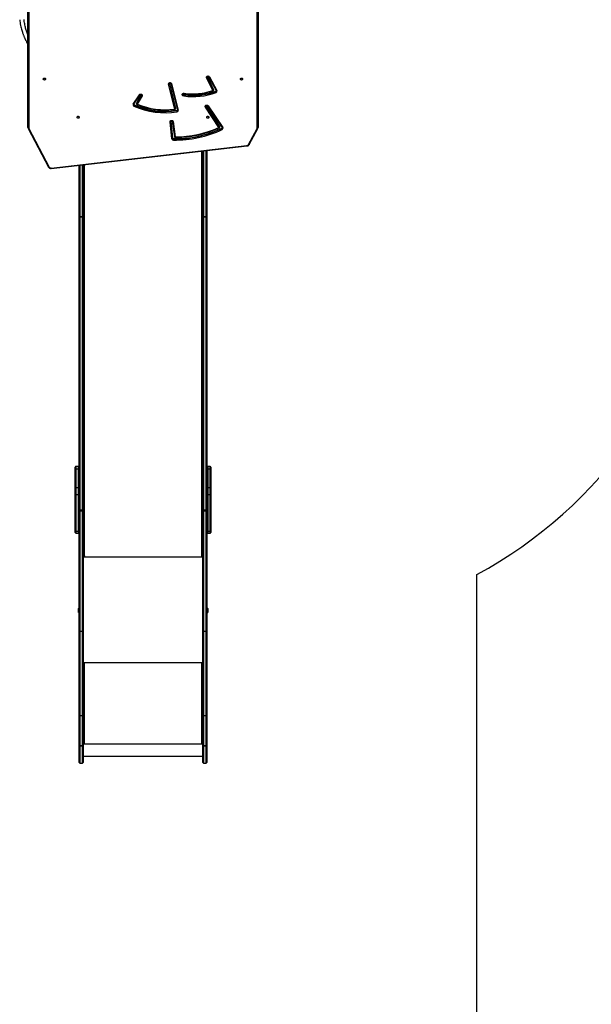
# Model space of a CAD drawing. Units: millimetres. Extents: x -5242 to 357872, y -3372 to 11651.
# Drawn here: x 1238 to 3355, y 2079 to 5721 of the extents above; entities that cross this region are included whole.
import ezdxf

# ---------------------------------------------------------------- set-up
doc = ezdxf.new("R2010")
doc.units = ezdxf.units.MM
doc.layers.add('Opvangzone', color=7, linetype='Continuous', true_color=0x00a19a)
doc.layers.add('Toestel 2D', color=7, linetype='Continuous', lineweight=20)

# ---------------------------------------------------------------- blocks, each defined once
blk = doc.blocks.new('3040-1')
at = {"color": 7, "linetype": 'Continuous', "lineweight": 25}
for p, q in [((598.46, 1852.87), (598.46, 1858.97)), ((599.66, 1859.27), (598.76, 1859.27)), ((599.96, 1858.97), (599.96, 1852.87)), ((644.26, 1852.87), (644.26, 1858.97)), ((645.46, 1859.27), (644.56, 1859.27)), ((645.76, 1858.97), (645.76, 1852.87)), ((644.26, 1856.7), (599.96, 1856.7)), ((598.46, 1852.87), (598.46, 1852.86)), ((598.46, 1841.64), (598.46, 1852.86)), ((598.76, 1852.9), (598.76, 1841.68)), ((599.66, 1852.9), (598.76, 1852.9)), ((598.76, 1852.9), (599.66, 1852.9)), ((598.76, 1852.9), (598.76, 1852.9)), ((599.66, 1841.68), (599.66, 1852.9)), ((599.66, 1852.9), (599.66, 1852.9)), ((599.96, 1852.86), (599.96, 1852.87)), ((599.96, 1852.86), (599.96, 1841.64)), ((644.26, 1852.13), (599.96, 1852.13)), ((600.46, 1852.03), (599.96, 1852.03)), ((599.96, 1852.01), (600.46, 1852.01)), ((600.36, 1851.93), (600.36, 1822.23)), ((600.36, 1851.93), (600.46, 1851.93)), ((600.46, 1852.01), (600.46, 1852.03)), ((644.26, 1852.03), (643.76, 1852.03)), ((643.76, 1852.01), (643.76, 1852.03)), ((643.76, 1852.01), (644.26, 1852.01)), ((643.76, 1851.93), (643.86, 1851.93)), ((643.86, 1822.23), (643.86, 1851.93)), ((644.26, 1852.87), (644.26, 1852.86)), ((644.26, 1841.64), (644.26, 1852.86)), ((644.56, 1852.9), (644.56, 1841.68)), ((645.46, 1852.9), (644.56, 1852.9)), ((644.56, 1852.9), (645.46, 1852.9)), ((644.56, 1852.9), (644.56, 1852.9)), ((645.46, 1841.68), (645.46, 1852.9)), ((645.46, 1852.9), (645.46, 1852.9)), ((645.76, 1852.86), (645.76, 1852.87)), ((645.76, 1852.86), (645.76, 1841.64)), ((598.46, 1810.23), (598.46, 1841.64)), ((598.76, 1841.68), (598.76, 1810.42)), ((599.66, 1841.68), (598.76, 1841.68)), ((599.66, 1810.42), (599.66, 1841.68)), ((599.96, 1841.64), (599.96, 1810.23)), ((644.26, 1810.23), (644.26, 1841.64)), ((644.56, 1841.68), (644.56, 1810.42)), ((645.46, 1841.68), (644.56, 1841.68)), ((645.46, 1810.42), (645.46, 1841.68)), ((645.76, 1841.64), (645.76, 1810.23)), ((600.16, 1822.18), (599.96, 1822.18)), ((599.96, 1822.13), (600.46, 1822.13)), ((600.16, 1822.18), (600.16, 1822.13)), ((600.46, 1822.23), (600.36, 1822.23)), ((600.36, 1822.21), (600.36, 1822.23)), ((600.36, 1822.21), (600.46, 1822.21)), ((600.46, 1822.21), (600.46, 1822.23)), ((643.86, 1822.23), (643.76, 1822.23)), ((643.76, 1822.21), (643.76, 1822.23)), ((643.76, 1822.21), (643.86, 1822.21)), ((643.76, 1822.13), (644.26, 1822.13)), ((643.86, 1822.21), (643.86, 1822.23)), ((644.06, 1822.18), (644.26, 1822.18)), ((644.06, 1822.18), (644.06, 1822.13)), ((598.46, 1765.78), (598.46, 1810.23)), ((598.76, 1810.42), (598.76, 1765.98)), ((599.66, 1810.42), (598.76, 1810.42)), ((599.66, 1765.98), (599.66, 1810.42)), ((599.96, 1810.23), (599.96, 1765.78)), ((644.26, 1765.78), (644.26, 1810.23)), ((644.56, 1810.42), (644.56, 1765.98)), ((645.46, 1810.42), (644.56, 1810.42)), ((645.46, 1765.98), (645.46, 1810.42)), ((645.76, 1810.23), (645.76, 1765.78)), ((598.24, 1803.56), (598.16, 1803.48)), ((598.16, 1803.46), (598.16, 1803.48)), ((598.16, 1802.03), (598.16, 1803.46)), ((598.46, 1803.56), (598.24, 1803.56)), ((598.24, 1803.56), (598.24, 1803.53)), ((598.24, 1803.53), (598.24, 1801.96)), ((645.99, 1803.56), (645.76, 1803.56)), ((646.06, 1803.48), (645.99, 1803.56)), ((645.99, 1802.76), (645.99, 1803.56)), ((646.06, 1803.48), (646.06, 1802.76)), ((598.16, 1802.03), (598.24, 1801.96)), ((598.24, 1801.96), (598.46, 1801.96)), ((645.76, 1801.96), (645.99, 1801.96)), ((645.99, 1801.96), (645.99, 1802.76)), ((645.99, 1801.96), (646.06, 1802.03)), ((646.06, 1802.76), (646.06, 1802.03)), ((600.46, 1782.66), (599.96, 1782.66)), ((599.96, 1782.53), (600.12, 1782.53)), ((600.36, 1782.58), (600.46, 1782.58)), ((644.26, 1782.66), (643.76, 1782.66)), ((643.76, 1782.58), (643.86, 1782.58)), ((644.1, 1782.53), (644.26, 1782.53)), ((596.96, 1773.24), (596.96, 1773.88)), ((598.16, 1774.18), (597.26, 1774.18)), ((646.96, 1774.18), (646.06, 1774.18)), ((647.26, 1773.88), (647.26, 1773.24)), ((596.96, 1759.67), (596.96, 1773.24)), ((597.26, 1773.43), (597.26, 1759.86)), ((598.16, 1773.43), (597.26, 1773.43)), ((598.16, 1759.86), (598.16, 1773.43)), ((646.06, 1773.43), (646.06, 1759.86)), ((646.96, 1773.43), (646.06, 1773.43)), ((646.96, 1759.86), (646.96, 1773.43)), ((647.26, 1773.24), (647.26, 1759.67)), ((598.46, 1765.29), (598.46, 1765.78)), ((598.46, 1656.98), (598.46, 1765.29)), ((598.76, 1765.98), (599.66, 1765.98)), ((599.66, 1765.59), (598.76, 1765.59)), ((598.76, 1765.49), (598.76, 1657.17)), ((599.66, 1765.49), (598.76, 1765.49)), ((599.66, 1657.17), (599.66, 1765.49)), ((599.96, 1765.78), (599.96, 1765.29)), ((599.96, 1765.29), (599.96, 1656.98)), ((644.26, 1765.29), (644.26, 1765.78)), ((644.26, 1656.98), (644.26, 1765.29)), ((644.56, 1765.98), (645.46, 1765.98)), ((645.46, 1765.59), (644.56, 1765.59)), ((644.56, 1765.49), (644.56, 1657.17)), ((645.46, 1765.49), (644.56, 1765.49)), ((645.46, 1657.17), (645.46, 1765.49)), ((645.76, 1765.78), (645.76, 1765.29)), ((645.76, 1765.29), (645.76, 1656.98)), ((596.96, 1757.43), (596.96, 1759.67)), ((597.26, 1759.86), (597.26, 1757.24)), ((598.16, 1759.86), (597.26, 1759.86)), ((598.16, 1757.24), (598.16, 1759.86)), ((646.06, 1759.86), (646.06, 1757.24)), ((646.96, 1759.86), (646.06, 1759.86)), ((646.96, 1757.24), (646.96, 1759.86)), ((647.26, 1759.67), (647.26, 1757.43)), ((596.96, 1750.51), (596.96, 1757.43)), ((598.16, 1757.24), (597.26, 1757.24)), ((597.26, 1757.24), (597.26, 1750.33)), ((598.16, 1750.33), (598.16, 1757.24)), ((646.96, 1757.24), (646.06, 1757.24)), ((646.06, 1757.24), (646.06, 1750.33)), ((646.96, 1750.33), (646.96, 1757.24)), ((647.26, 1757.43), (647.26, 1750.51)), ((596.96, 1749.8), (596.96, 1750.51)), ((598.16, 1750.33), (597.26, 1750.33)), ((597.26, 1749.5), (598.16, 1749.5)), ((646.96, 1750.33), (646.06, 1750.33)), ((646.06, 1749.5), (646.96, 1749.5)), ((647.26, 1750.51), (647.26, 1749.8)), ((598.46, 1632.64), (598.46, 1656.98)), ((599.66, 1657.17), (598.76, 1657.17)), ((598.76, 1657.17), (598.76, 1657.17)), ((598.76, 1657.17), (599.66, 1657.17)), ((599.66, 1657.17), (599.66, 1657.17)), ((599.96, 1656.98), (599.96, 1632.82)), ((644.26, 1637.88), (644.26, 1656.98)), ((645.46, 1657.17), (644.56, 1657.17)), ((644.56, 1657.17), (644.56, 1657.17)), ((644.56, 1657.17), (645.46, 1657.17)), ((645.46, 1657.17), (645.46, 1657.17)), ((645.76, 1656.98), (645.76, 1638.06)), ((656.07, 1639.24), (583.57, 1630.94)), ((656.11, 1639.09), (583.61, 1630.79)), ((664.35, 1624.44), (656.84, 1638.74)), ((664.62, 1624.43), (657.1, 1638.73)), ((582.8, 1630.44), (579.61, 1624.43)), ((583.06, 1630.45), (579.88, 1624.44)), ((610.85, 1628.24), (610.85, 1628.34)), ((611.81, 1621.81), (611.14, 1628.1)), ((611.14, 1628), (611.14, 1628.1)), ((611.44, 1628.27), (612.11, 1621.99)), ((592.93, 1624.36), (592.93, 1624.46)), ((611, 1621.88), (610.17, 1627.58)), ((611.3, 1621.78), (610.45, 1627.55)), ((610.45, 1627.54), (610.45, 1627.55)), ((611.81, 1621.76), (611.14, 1628)), ((579.51, 1552.26), (579.51, 1624.04)), ((579.81, 1624.19), (579.81, 1552.41)), ((598.03, 1616.05), (592.56, 1624.12)), ((598.28, 1616.07), (592.81, 1624.13)), ((593.69, 1624.01), (593.69, 1623.91)), ((598.74, 1616.26), (593.71, 1623.92)), ((593.71, 1623.82), (593.71, 1623.92)), ((598.74, 1616.16), (593.71, 1623.82)), ((594.03, 1624.12), (599, 1616.54)), ((611.82, 1621.79), (611.81, 1621.81)), ((664.41, 1552.41), (664.41, 1624.19)), ((664.71, 1624.04), (664.71, 1552.26)), ((611.52, 1607.89), (609.03, 1617.64)), ((611.81, 1607.81), (609.32, 1617.56)), ((609.32, 1617.56), (609.32, 1617.56)), ((609.56, 1617.76), (609.56, 1617.86)), ((610.06, 1617.19), (610.06, 1617.09)), ((610.38, 1617.27), (612.61, 1608.09)), ((598.74, 1616.16), (598.74, 1616.26)), ((598.77, 1616.1), (598.74, 1616.16)), ((612.32, 1607.89), (610.07, 1617.16)), ((610.07, 1617.06), (610.07, 1617.16)), ((612.32, 1607.79), (610.07, 1617.06)), ((622.48, 1612.43), (624.22, 1615.48)), ((624.53, 1615.29), (622.75, 1612.17)), ((624.53, 1615.19), (622.75, 1612.07)), ((625.46, 1615.49), (623.22, 1612)), ((625.71, 1615.48), (623.47, 1611.98)), ((624.53, 1615.19), (624.53, 1615.29)), ((624.55, 1615.26), (624.55, 1615.36)), ((625.33, 1615.71), (625.33, 1615.81)), ((597.53, 1605.33), (594.76, 1610.48)), ((597.8, 1605.32), (595.03, 1610.47)), ((595.19, 1610.68), (595.19, 1610.78)), ((595.93, 1610.29), (595.93, 1610.19)), ((598.28, 1605.48), (595.95, 1610.22)), ((595.95, 1610.12), (595.95, 1610.22)), ((598.28, 1605.38), (595.95, 1610.12)), ((596.26, 1610.39), (598.55, 1605.73)), ((607.02, 1611.9), (607.02, 1612)), ((622.75, 1612.07), (622.73, 1612.02)), ((622.75, 1612.07), (622.75, 1612.17)), ((611.81, 1607.81), (611.81, 1607.81)), ((598.28, 1605.38), (598.28, 1605.48)), ((598.29, 1605.34), (598.28, 1605.38))]:
    blk.add_line(p, q, dxfattribs=at)
at = {"color": 8, "linetype": 'Continuous', "lineweight": 25}
for p, q in [((598.76, 1859.27), (598.76, 1852.9)), ((599.66, 1852.9), (599.66, 1859.27)), ((644.56, 1859.27), (644.56, 1852.9)), ((645.46, 1852.9), (645.46, 1859.27)), ((644.26, 1822.03), (599.96, 1822.03)), ((644.26, 1782.96), (599.96, 1782.96)), ((600.36, 1782.58), (600.36, 1632.86)), ((600.46, 1782.58), (600.46, 1782.66)), ((643.76, 1782.58), (643.76, 1782.66)), ((643.86, 1637.84), (643.86, 1782.58)), ((597.26, 1774.18), (597.26, 1773.43)), ((598.16, 1773.43), (598.16, 1774.18)), ((646.06, 1774.18), (646.06, 1773.43)), ((646.96, 1773.43), (646.96, 1774.18)), ((598.76, 1765.98), (598.76, 1765.59)), ((598.76, 1765.49), (598.76, 1765.59)), ((599.66, 1765.98), (599.66, 1765.59)), ((599.66, 1765.49), (599.66, 1765.59)), ((644.56, 1765.98), (644.56, 1765.59)), ((644.56, 1765.49), (644.56, 1765.59)), ((645.46, 1765.98), (645.46, 1765.59)), ((645.46, 1765.49), (645.46, 1765.59)), ((597.26, 1750.33), (597.26, 1749.5)), ((598.16, 1749.5), (598.16, 1750.33)), ((646.06, 1750.33), (646.06, 1749.5)), ((646.96, 1749.5), (646.96, 1750.33)), ((598.76, 1657.17), (598.76, 1632.68)), ((599.66, 1632.78), (599.66, 1657.17)), ((644.56, 1657.17), (644.56, 1637.92)), ((645.46, 1638.02), (645.46, 1657.17)), ((611.81, 1621.79), (611.81, 1621.81)), ((612.32, 1607.84), (612.32, 1607.89)), ((612.32, 1607.82), (612.32, 1607.89))]:
    blk.add_line(p, q, dxfattribs=at)
at = {"color": 7, "linetype": 'Continuous', "lineweight": 25, "flags": 128}
for points in [[(598.76, 1810.42), (598.7, 1810.42), (598.65, 1810.41), (598.6, 1810.39), (598.55, 1810.36), (598.51, 1810.34), (598.49, 1810.3), (598.47, 1810.27), (598.46, 1810.23)], [(599.96, 1810.23), (599.96, 1810.27), (599.94, 1810.3), (599.91, 1810.34), (599.87, 1810.36), (599.83, 1810.39), (599.78, 1810.41), (599.72, 1810.42), (599.66, 1810.42)], [(644.26, 1810.23), (644.27, 1810.27), (644.29, 1810.3), (644.31, 1810.34), (644.35, 1810.36), (644.4, 1810.39), (644.45, 1810.41), (644.5, 1810.42), (644.56, 1810.42)], [(645.46, 1810.42), (645.52, 1810.42), (645.58, 1810.41), (645.63, 1810.39), (645.67, 1810.36), (645.71, 1810.34), (645.74, 1810.3), (645.76, 1810.27), (645.76, 1810.23)], [(599.96, 1782.32), (599.97, 1782.37), (599.99, 1782.42), (600.03, 1782.47), (600.08, 1782.51), (600.14, 1782.54), (600.21, 1782.56), (600.28, 1782.58), (600.36, 1782.58)], [(600.46, 1782.58), (600.48, 1782.58), (600.5, 1782.59), (600.51, 1782.6), (600.51, 1782.62), (600.51, 1782.63), (600.5, 1782.65), (600.48, 1782.65), (600.46, 1782.66)], [(643.76, 1782.66), (643.74, 1782.65), (643.73, 1782.65), (643.72, 1782.63), (643.71, 1782.62), (643.72, 1782.6), (643.73, 1782.59), (643.74, 1782.58), (643.76, 1782.58)], [(643.86, 1782.58), (643.94, 1782.58), (644.02, 1782.56), (644.08, 1782.54), (644.15, 1782.51), (644.2, 1782.47), (644.23, 1782.42), (644.25, 1782.37), (644.26, 1782.32)], [(597.26, 1773.43), (597.2, 1773.43), (597.15, 1773.42), (597.1, 1773.4), (597.05, 1773.37), (597.01, 1773.35), (596.99, 1773.31), (596.97, 1773.28), (596.96, 1773.24)], [(598.46, 1773.24), (598.46, 1773.28), (598.44, 1773.31), (598.41, 1773.35), (598.37, 1773.37), (598.33, 1773.4), (598.28, 1773.42), (598.22, 1773.43), (598.16, 1773.43)], [(646.06, 1773.43), (646, 1773.43), (645.95, 1773.42), (645.9, 1773.4), (645.85, 1773.37), (645.81, 1773.35), (645.79, 1773.31), (645.77, 1773.28), (645.76, 1773.24)], [(647.26, 1773.24), (647.26, 1773.28), (647.24, 1773.31), (647.21, 1773.35), (647.17, 1773.37), (647.13, 1773.4), (647.08, 1773.42), (647.02, 1773.43), (646.96, 1773.43)], [(598.76, 1765.98), (598.7, 1765.97), (598.65, 1765.96), (598.6, 1765.94), (598.55, 1765.92), (598.51, 1765.89), (598.49, 1765.86), (598.47, 1765.82), (598.46, 1765.78)], [(598.76, 1765.49), (598.7, 1765.48), (598.65, 1765.47), (598.6, 1765.45), (598.55, 1765.43), (598.51, 1765.4), (598.49, 1765.37), (598.47, 1765.33), (598.46, 1765.29)], [(599.66, 1765.98), (599.72, 1765.97), (599.78, 1765.96), (599.83, 1765.94), (599.87, 1765.92), (599.91, 1765.89), (599.94, 1765.86), (599.96, 1765.82), (599.96, 1765.78)], [(599.96, 1765.29), (599.96, 1765.33), (599.94, 1765.37), (599.91, 1765.4), (599.87, 1765.43), (599.83, 1765.45), (599.78, 1765.47), (599.72, 1765.48), (599.66, 1765.49)], [(644.56, 1765.98), (644.5, 1765.97), (644.45, 1765.96), (644.4, 1765.94), (644.35, 1765.92), (644.31, 1765.89), (644.29, 1765.86), (644.27, 1765.82), (644.26, 1765.78)], [(644.26, 1765.29), (644.27, 1765.33), (644.29, 1765.37), (644.31, 1765.4), (644.35, 1765.43), (644.4, 1765.45), (644.45, 1765.47), (644.5, 1765.48), (644.56, 1765.49)], [(645.46, 1765.98), (645.52, 1765.97), (645.58, 1765.96), (645.63, 1765.94), (645.67, 1765.92), (645.71, 1765.89), (645.74, 1765.86), (645.76, 1765.82), (645.76, 1765.78)], [(645.76, 1765.29), (645.76, 1765.33), (645.74, 1765.37), (645.71, 1765.4), (645.67, 1765.43), (645.63, 1765.45), (645.58, 1765.47), (645.52, 1765.48), (645.46, 1765.49)], [(597.26, 1759.86), (597.2, 1759.86), (597.15, 1759.85), (597.1, 1759.83), (597.05, 1759.8), (597.01, 1759.78), (596.99, 1759.74), (596.97, 1759.71), (596.96, 1759.67)], [(598.46, 1759.67), (598.46, 1759.71), (598.44, 1759.74), (598.41, 1759.78), (598.37, 1759.8), (598.33, 1759.83), (598.28, 1759.85), (598.22, 1759.86), (598.16, 1759.86)], [(646.06, 1759.86), (646, 1759.86), (645.95, 1759.85), (645.9, 1759.83), (645.85, 1759.8), (645.81, 1759.78), (645.79, 1759.74), (645.77, 1759.71), (645.76, 1759.67)], [(647.26, 1759.67), (647.26, 1759.71), (647.24, 1759.74), (647.21, 1759.78), (647.17, 1759.8), (647.13, 1759.83), (647.08, 1759.85), (647.02, 1759.86), (646.96, 1759.86)], [(596.96, 1757.43), (596.97, 1757.39), (596.99, 1757.36), (597.01, 1757.32), (597.05, 1757.3), (597.1, 1757.27), (597.15, 1757.26), (597.2, 1757.25), (597.26, 1757.24)], [(598.16, 1757.24), (598.22, 1757.25), (598.28, 1757.26), (598.33, 1757.27), (598.37, 1757.3), (598.41, 1757.32), (598.44, 1757.36), (598.46, 1757.39), (598.46, 1757.43)], [(645.76, 1757.43), (645.77, 1757.39), (645.79, 1757.36), (645.81, 1757.32), (645.85, 1757.3), (645.9, 1757.27), (645.95, 1757.26), (646, 1757.25), (646.06, 1757.24)], [(646.96, 1757.24), (647.02, 1757.25), (647.08, 1757.26), (647.13, 1757.27), (647.17, 1757.3), (647.21, 1757.32), (647.24, 1757.36), (647.26, 1757.39), (647.26, 1757.43)], [(596.96, 1750.51), (596.97, 1750.47), (596.99, 1750.44), (597.01, 1750.41), (597.05, 1750.38), (597.1, 1750.36), (597.15, 1750.34), (597.2, 1750.33), (597.26, 1750.33)], [(598.16, 1750.33), (598.22, 1750.33), (598.28, 1750.34), (598.33, 1750.36), (598.37, 1750.38), (598.41, 1750.41), (598.44, 1750.44), (598.46, 1750.47), (598.46, 1750.51)], [(645.76, 1750.51), (645.77, 1750.47), (645.79, 1750.44), (645.81, 1750.41), (645.85, 1750.38), (645.9, 1750.36), (645.95, 1750.34), (646, 1750.33), (646.06, 1750.33)], [(646.96, 1750.33), (647.02, 1750.33), (647.08, 1750.34), (647.13, 1750.36), (647.17, 1750.38), (647.21, 1750.41), (647.24, 1750.44), (647.26, 1750.47), (647.26, 1750.51)], [(598.76, 1657.17), (598.7, 1657.17), (598.65, 1657.15), (598.6, 1657.14), (598.55, 1657.11), (598.51, 1657.08), (598.49, 1657.05), (598.47, 1657.01), (598.46, 1656.98)], [(598.76, 1657.17), (598.7, 1657.17), (598.65, 1657.15), (598.6, 1657.14), (598.55, 1657.11), (598.51, 1657.08), (598.49, 1657.05), (598.47, 1657.01), (598.46, 1656.98)], [(599.66, 1657.17), (599.72, 1657.17), (599.78, 1657.15), (599.83, 1657.14), (599.87, 1657.11), (599.91, 1657.08), (599.94, 1657.05), (599.96, 1657.01), (599.96, 1656.98)], [(599.96, 1656.98), (599.96, 1657.01), (599.94, 1657.05), (599.91, 1657.08), (599.87, 1657.11), (599.83, 1657.14), (599.78, 1657.15), (599.72, 1657.17), (599.66, 1657.17)], [(644.26, 1656.98), (644.27, 1657.01), (644.29, 1657.05), (644.31, 1657.08), (644.35, 1657.11), (644.4, 1657.14), (644.45, 1657.15), (644.5, 1657.17), (644.56, 1657.17)], [(644.26, 1656.98), (644.27, 1657.01), (644.29, 1657.05), (644.31, 1657.08), (644.35, 1657.11), (644.4, 1657.14), (644.45, 1657.15), (644.5, 1657.17), (644.56, 1657.17)], [(645.76, 1656.98), (645.76, 1657.01), (645.74, 1657.05), (645.71, 1657.08), (645.67, 1657.11), (645.63, 1657.14), (645.58, 1657.15), (645.52, 1657.17), (645.46, 1657.17)], [(645.76, 1656.98), (645.76, 1657.01), (645.74, 1657.05), (645.71, 1657.08), (645.67, 1657.11), (645.63, 1657.14), (645.58, 1657.15), (645.52, 1657.17), (645.46, 1657.17)], [(611.14, 1628.1), (611.15, 1628.13), (611.17, 1628.16), (611.19, 1628.19), (611.23, 1628.21), (611.28, 1628.24), (611.33, 1628.25), (611.38, 1628.27), (611.44, 1628.27)], [(579.51, 1624.04), (579.52, 1624.07), (579.54, 1624.09), (579.56, 1624.12), (579.6, 1624.14), (579.65, 1624.16), (579.7, 1624.18), (579.75, 1624.18), (579.81, 1624.19)], [(612.11, 1621.99), (612.11, 1621.86), (612.07, 1621.74), (611.99, 1621.64), (611.88, 1621.55), (611.76, 1621.49), (611.62, 1621.46), (611.47, 1621.46), (611.33, 1621.5), (611.21, 1621.56), (611.11, 1621.65), (611.04, 1621.76), (611, 1621.88)], [(611.81, 1621.81), (611.82, 1621.84), (611.84, 1621.87), (611.87, 1621.9), (611.9, 1621.93), (611.95, 1621.95), (612, 1621.97), (612.06, 1621.98), (612.11, 1621.99)], [(664.41, 1624.19), (664.47, 1624.19), (664.53, 1624.18), (664.58, 1624.16), (664.62, 1624.14), (664.66, 1624.12), (664.69, 1624.1), (664.71, 1624.07), (664.71, 1624.04)], [(597.69, 1620.33), (597.71, 1620.44), (597.76, 1620.54), (597.85, 1620.62), (597.96, 1620.68), (598.08, 1620.7), (598.21, 1620.69), (598.33, 1620.65), (598.42, 1620.58), (598.5, 1620.49), (598.53, 1620.39), (598.53, 1620.28), (598.5, 1620.17), (598.42, 1620.08), (598.33, 1620.01), (598.21, 1619.97), (598.08, 1619.97), (597.96, 1619.99), (597.85, 1620.05), (597.76, 1620.13), (597.71, 1620.22), (597.69, 1620.33)], [(645.69, 1620.33), (645.71, 1620.44), (645.76, 1620.54), (645.85, 1620.62), (645.96, 1620.68), (646.08, 1620.7), (646.21, 1620.69), (646.33, 1620.65), (646.42, 1620.58), (646.5, 1620.49), (646.53, 1620.39), (646.53, 1620.28), (646.5, 1620.17), (646.42, 1620.08), (646.33, 1620.01), (646.21, 1619.97), (646.08, 1619.97), (645.96, 1619.99), (645.85, 1620.05), (645.76, 1620.13), (645.71, 1620.22), (645.69, 1620.33)], [(599, 1616.54), (599.06, 1616.42), (599.07, 1616.29), (599.05, 1616.17), (599, 1616.05), (598.91, 1615.95), (598.79, 1615.88), (598.66, 1615.83), (598.52, 1615.81), (598.37, 1615.83), (598.24, 1615.87), (598.12, 1615.95), (598.03, 1616.05)], [(610.07, 1617.06), (610.06, 1617.09), (610.06, 1617.09)], [(607.05, 1612.41), (607.19, 1612.39), (607.33, 1612.34), (607.44, 1612.26), (607.52, 1612.16), (607.58, 1612.04), (607.59, 1611.91), (607.57, 1611.79), (607.51, 1611.67), (607.41, 1611.57), (607.29, 1611.5), (607.16, 1611.46), (607.01, 1611.45), (606.87, 1611.47)], [(623.47, 1611.98), (623.39, 1611.88), (623.27, 1611.81), (623.14, 1611.76), (623, 1611.73), (622.86, 1611.75), (622.72, 1611.79), (622.6, 1611.86), (622.51, 1611.96), (622.45, 1612.07), (622.42, 1612.19), (622.43, 1612.32), (622.48, 1612.43)], [(585.19, 1606.17), (585.21, 1606.28), (585.26, 1606.38), (585.35, 1606.46), (585.46, 1606.52), (585.58, 1606.54), (585.71, 1606.53), (585.83, 1606.49), (585.92, 1606.42), (586, 1606.33), (586.03, 1606.23), (586.03, 1606.12), (586, 1606.01), (585.92, 1605.92), (585.83, 1605.85), (585.71, 1605.81), (585.58, 1605.81), (585.46, 1605.83), (585.35, 1605.88), (585.26, 1605.97), (585.21, 1606.06), (585.19, 1606.17)], [(612.61, 1608.09), (612.62, 1607.97), (612.6, 1607.84), (612.53, 1607.73), (612.44, 1607.63), (612.32, 1607.56), (612.18, 1607.52), (612.04, 1607.51), (611.89, 1607.53), (611.76, 1607.58), (611.65, 1607.67), (611.57, 1607.77), (611.52, 1607.89)], [(658.19, 1606.17), (658.21, 1606.28), (658.26, 1606.38), (658.35, 1606.46), (658.46, 1606.52), (658.58, 1606.54), (658.71, 1606.53), (658.83, 1606.49), (658.92, 1606.42), (659, 1606.33), (659.03, 1606.23), (659.03, 1606.12), (659, 1606.01), (658.92, 1605.92), (658.83, 1605.85), (658.71, 1605.81), (658.58, 1605.81), (658.46, 1605.83), (658.35, 1605.88), (658.26, 1605.97), (658.21, 1606.06), (658.19, 1606.17)], [(598.55, 1605.73), (598.59, 1605.61), (598.6, 1605.48), (598.56, 1605.36), (598.49, 1605.25), (598.39, 1605.16), (598.27, 1605.09), (598.13, 1605.06), (597.98, 1605.05), (597.84, 1605.08), (597.72, 1605.14), (597.61, 1605.23), (597.53, 1605.33)]]:
    blk.add_lwpolyline(points, dxfattribs=at)
at = {"color": 8, "linetype": 'Continuous', "lineweight": 25, "flags": 128}
for points in [[(656.84, 1638.74), (656.89, 1638.76), (656.94, 1638.77), (656.99, 1638.77), (657.03, 1638.77), (657.06, 1638.76), (657.09, 1638.74), (657.1, 1638.73)], [(582.8, 1630.44), (582.81, 1630.45), (582.84, 1630.47), (582.87, 1630.48), (582.91, 1630.48), (582.96, 1630.48), (583.01, 1630.46), (583.06, 1630.45)], [(579.61, 1624.43), (579.62, 1624.45), (579.65, 1624.46), (579.68, 1624.47), (579.73, 1624.47), (579.77, 1624.47), (579.82, 1624.46), (579.88, 1624.44)], [(664.35, 1624.44), (664.4, 1624.46), (664.45, 1624.47), (664.5, 1624.47), (664.54, 1624.47), (664.58, 1624.46), (664.6, 1624.45), (664.62, 1624.43)], [(592.56, 1624.12), (592.61, 1624.14), (592.66, 1624.15), (592.7, 1624.16), (592.74, 1624.16), (592.77, 1624.16), (592.8, 1624.14), (592.81, 1624.13)], [(611.3, 1621.78), (611.29, 1621.79), (611.28, 1621.82), (611.25, 1621.84), (611.21, 1621.86), (611.17, 1621.87), (611.11, 1621.88), (611.06, 1621.89), (611, 1621.88)], [(609.03, 1617.64), (609.09, 1617.65), (609.14, 1617.65), (609.19, 1617.64), (609.24, 1617.63), (609.27, 1617.62), (609.3, 1617.6), (609.32, 1617.57), (609.32, 1617.56)], [(610.07, 1617.16), (610.06, 1617.19), (610.06, 1617.19)], [(598.03, 1616.05), (598.08, 1616.07), (598.13, 1616.09), (598.17, 1616.1), (598.21, 1616.1), (598.25, 1616.09), (598.27, 1616.08), (598.28, 1616.07)], [(598.77, 1616.14), (598.77, 1616.17), (598.74, 1616.26)], [(625.46, 1615.49), (625.47, 1615.5), (625.49, 1615.52), (625.52, 1615.53), (625.56, 1615.53), (625.61, 1615.52), (625.66, 1615.5), (625.71, 1615.48)], [(594.76, 1610.48), (594.82, 1610.5), (594.87, 1610.51), (594.91, 1610.51), (594.95, 1610.51), (594.99, 1610.5), (595.01, 1610.49), (595.03, 1610.47)], [(622.75, 1612.17), (622.72, 1612.09), (622.72, 1612.07)], [(623.22, 1612), (623.23, 1612.01), (623.25, 1612.02), (623.29, 1612.03), (623.33, 1612.03), (623.37, 1612.02), (623.42, 1612.01), (623.47, 1611.98)], [(611.52, 1607.89), (611.57, 1607.9), (611.63, 1607.9), (611.68, 1607.89), (611.72, 1607.88), (611.76, 1607.87), (611.79, 1607.85), (611.8, 1607.82), (611.81, 1607.81)], [(597.79, 1605.33), (597.78, 1605.34), (597.76, 1605.36), (597.72, 1605.37), (597.68, 1605.37), (597.64, 1605.36), (597.58, 1605.35), (597.53, 1605.33)], [(598.3, 1605.39), (598.3, 1605.39), (598.28, 1605.48)]]:
    blk.add_lwpolyline(points, dxfattribs=at)
at = {"color": 7, "linetype": 'Continuous', "lineweight": 25}
for centre, radius, start, end in [((598.76, 1858.97), 0.3, 90, 180), ((599.66, 1858.97), 0.3, 0, 90), ((644.56, 1858.97), 0.3, 90, 180), ((645.46, 1858.97), 0.3, 0, 90), ((598.69, 1852.19), 0.718, 84.0845, 108.3429), ((598.69, 1852.26), 0.647, 83.4327, 110.4596), ((599.74, 1852.19), 0.718, 71.6582, 95.9144), ((599.74, 1852.26), 0.647, 69.5416, 96.5661), ((600.26, 1851.08), 0.863, 83.4449, 110.4545), ((600.46, 1851.98), 0.0496, 269.6606, 90.3394), ((600.46, 1851.96), 0.0499, 14.4513, 90.1586), ((643.76, 1851.98), 0.0496, 89.6515, 270.3485), ((643.76, 1851.96), 0.0499, 89.8031, 165.587), ((643.96, 1851.08), 0.863, 69.5455, 96.5551), ((644.49, 1852.19), 0.718, 84.0869, 108.3406), ((644.49, 1852.26), 0.647, 83.4353, 110.4571), ((645.54, 1852.19), 0.718, 71.6594, 95.9131), ((645.54, 1852.26), 0.647, 69.5429, 96.5647), ((598.69, 1841.03), 0.647, 83.447, 110.4453), ((599.74, 1841.03), 0.647, 69.5559, 96.5518), ((644.49, 1841.03), 0.647, 83.4496, 110.4428), ((645.54, 1841.03), 0.647, 69.5572, 96.5504), ((600.26, 1821.37), 0.863, 83.4449, 110.4545), ((600.31, 1821.78), 0.431, 83.4494, 110.4567), ((600.46, 1822.18), 0.0496, 269.6515, 90.3485), ((600.46, 1822.16), 0.0499, 14.4513, 90.1586), ((643.76, 1822.18), 0.0496, 89.6424, 270.3576), ((643.76, 1822.16), 0.0499, 89.8031, 165.587), ((643.96, 1821.37), 0.863, 69.5455, 96.5551), ((643.91, 1821.78), 0.432, 69.5461, 96.5486), ((597.26, 1773.88), 0.3, 90, 180), ((598.16, 1773.88), 0.3, 0, 90), ((646.06, 1773.88), 0.3, 90, 180), ((646.96, 1773.88), 0.3, 0, 90), ((598.76, 1765.29), 0.3, 90, 180), ((599.66, 1765.29), 0.3, 0, 90), ((644.56, 1765.29), 0.3, 90, 180), ((645.46, 1765.29), 0.3, 0, 90), ((597.26, 1749.8), 0.3, 180, 270), ((598.16, 1749.8), 0.3, 270, 0), ((646.06, 1749.8), 0.3, 180, 270), ((646.96, 1749.8), 0.3, 270, 0), ((656.21, 1638.37), 0.725, 30.453, 98.2547), ((583.67, 1630.1), 0.698, 95.0271, 150.1373), ((610.17, 1588.22), 40.54, 89.0389, 115.401), ((610.17, 1588.14), 40.2, 89.0389, 115.401), ((610.17, 1588.04), 40.2, 89.0389, 115.401), ((610.88, 1628.17), 0.572, 10.0481, 92.4595), ((638.16, 1628.22), 27.32, 178.8918, 179.7514), ((610.86, 1628.05), 0.286, 10.0515, 92.457), ((610.86, 1627.95), 0.286, 10.0517, 92.457), ((592.97, 1624.38), 0.487, 111.8773, 213.1096), ((592.05, 1624.33), 0.889, 7.9382, 34.2392), ((610.05, 1588.73), 38.85, 89.822, 114.3542), ((580.35, 1624.19), 0.539, 151.8156, 179.8343), ((593.04, 1624.12), 0.264, 113.8868, 164.7028), ((593.84, 1623.91), 0.155, 180.2293, 213.6979), ((663.87, 1624.19), 0.539, 0.1583, 27.9471), ((609.55, 1617.74), 0.527, 95.1598, 190.5711), ((609.59, 1617.47), 0.283, 97.2282, 163.4704), ((614.12, 1591.27), 27.38, 65.5168, 99.7083), ((607.26, 1617.74), 2.3, 2.9841, 13.1657), ((614.12, 1591.19), 27.05, 65.5251, 99.6999), ((614.12, 1591.09), 27.05, 65.5251, 99.6999), ((614.1, 1591.76), 25.78, 66.8969, 98.2898), ((599.15, 1616.13), 0.431, 110.5904, 163.1008), ((624.4, 1615.26), 0.154, 329.9279, 359.8712), ((626.23, 1615.69), 0.917, 146.8399, 172.3264), ((625.22, 1615.47), 0.266, 13.8468, 66.8192), ((625.29, 1615.73), 0.488, 328.6389, 69.0497), ((595.21, 1610.7), 0.497, 106.3274, 206.2823), ((595.27, 1610.43), 0.269, 108.5241, 166.7196), ((603.47, 1588.52), 24.16, 81.4777, 110.3506), ((594.1, 1610.66), 1.1, 6.3693, 27.7117), ((603.47, 1588.46), 23.81, 81.4192, 110.3503), ((603.47, 1588.36), 23.81, 81.4192, 110.3503), ((596.08, 1610.19), 0.154, 180.1682, 206.3465), ((603.77, 1589.23), 22.45, 82.0625, 109.5254), ((607.04, 1611.65), 0.254, 18.3831, 94.6907), ((622.36, 1612.04), 0.408, 17.829, 72.9945), ((612.62, 1607.77), 0.324, 91.2248, 158.2181), ((598.64, 1605.35), 0.387, 103.4757, 161.2626)]:
    blk.add_arc(centre, radius, start, end, dxfattribs=at)
at = {"color": 8, "linetype": 'Continuous', "lineweight": 25}
for centre, radius, start, end in [((598.71, 1765.81), 0.249, 186.6172, 255.8124), ((599.72, 1765.8), 0.24, 282.6367, 354.9332), ((644.51, 1765.81), 0.249, 186.6229, 255.8103), ((645.52, 1765.8), 0.24, 282.6417, 354.9282), ((655.7, 1639.07), 0.409, 2.2537, 23.6821), ((583.2, 1630.78), 0.409, 2.2757, 23.6689), ((593.03, 1624.22), 0.256, 113.2852, 178.2066), ((593.84, 1624.01), 0.155, 180.0516, 213.7137), ((609.59, 1617.59), 0.27, 95.7436, 176.8917), ((624.4, 1615.36), 0.154, 329.9278, 359.9704), ((625.23, 1615.57), 0.257, 1.5476, 67.615), ((595.27, 1610.54), 0.262, 107.9285, 177.9375), ((596.08, 1610.29), 0.154, 179.9432, 206.3598), ((607.05, 1611.76), 0.243, 4.3186, 96.0789)]:
    blk.add_arc(centre, radius, start, end, dxfattribs=at)
at = {"color": 7, "linetype": 'Continuous', "lineweight": 25}
for points, knots in [([(657.1, 1638.73), (657.08, 1638.76), (657.04, 1638.84), (656.94, 1638.95), (656.82, 1639.06), (656.67, 1639.14), (656.5, 1639.21), (656.33, 1639.24), (656.18, 1639.25), (656.1, 1639.24), (656.07, 1639.24)], [0, 0, 0, 0, 0.089498, 0.228902, 0.369092, 0.510553, 0.65317, 0.796758, 0.941055, 1, 1, 1, 1]), ([(583.57, 1630.94), (583.54, 1630.94), (583.44, 1630.92), (583.29, 1630.88), (583.13, 1630.8), (582.99, 1630.69), (582.88, 1630.57), (582.82, 1630.48), (582.8, 1630.44)], [0, 0, 0, 0, 0.1083492, 0.2909962, 0.4740983, 0.6569339, 0.8389486, 1, 1, 1, 1]), ([(610.24, 1627.73), (610.1, 1627.73), (609.6, 1627.73), (608.75, 1627.71), (607.71, 1627.66), (606.66, 1627.58), (605.62, 1627.48), (604.58, 1627.35), (603.54, 1627.19), (602.52, 1627), (601.5, 1626.79), (600.48, 1626.55), (599.48, 1626.29), (598.48, 1625.99), (597.5, 1625.68), (596.53, 1625.33), (595.57, 1624.97), (594.66, 1624.59), (594.09, 1624.33), (593.82, 1624.21)], [0, 0, 0, 0, 0.025709, 0.087137, 0.148567, 0.209997, 0.271428, 0.332858, 0.394288, 0.455718, 0.517148, 0.578577, 0.640007, 0.701436, 0.762864, 0.824292, 0.885719, 0.947146, 1, 1, 1, 1]), ([(610.45, 1627.54), (610.45, 1627.54), (610.45, 1627.57), (610.43, 1627.62), (610.39, 1627.68), (610.33, 1627.72), (610.28, 1627.73), (610.25, 1627.73), (610.24, 1627.73)], [0, 0, 0, 0, 0.033722, 0.251582, 0.492143, 0.743355, 0.946598, 1, 1, 1, 1]), ([(579.61, 1624.43), (579.6, 1624.4), (579.56, 1624.32), (579.52, 1624.18), (579.52, 1624.08), (579.51, 1624.04)], [0, 0, 0, 0, 0.256765, 0.657827, 1, 1, 1, 1]), ([(592.81, 1624.13), (592.8, 1624.14), (592.79, 1624.17), (592.77, 1624.2), (592.78, 1624.22), (592.78, 1624.23)], [0, 0, 0, 0, 0.223891, 0.822369, 1, 1, 1, 1]), ([(593.82, 1624.21), (593.81, 1624.2), (593.77, 1624.18), (593.72, 1624.13), (593.69, 1624.07), (593.69, 1624.03), (593.69, 1624.01)], [0, 0, 0, 0, 0.198324, 0.490899, 0.798637, 1, 1, 1, 1]), ([(594.03, 1624.12), (594.03, 1624.12), (593.99, 1624.12), (593.91, 1624.1), (593.82, 1624.06), (593.75, 1624.01), (593.72, 1623.96), (593.72, 1623.94), (593.71, 1623.92)], [0, 0, 0, 0, 0.0023105, 0.2271849, 0.4831356, 0.6836364, 0.8371939, 1, 1, 1, 1]), ([(611.82, 1621.79), (611.82, 1621.79), (611.82, 1621.77), (611.81, 1621.74), (611.78, 1621.69), (611.72, 1621.65), (611.65, 1621.62), (611.56, 1621.6), (611.47, 1621.61), (611.39, 1621.65), (611.34, 1621.69), (611.31, 1621.73), (611.3, 1621.76), (611.3, 1621.78)], [0, 0, 0, 0, 0.011393, 0.131273, 0.232158, 0.325714, 0.424213, 0.519947, 0.614728, 0.709412, 0.805297, 0.905234, 1, 1, 1, 1]), ([(664.71, 1624.04), (664.71, 1624.07), (664.71, 1624.16), (664.68, 1624.3), (664.63, 1624.39), (664.62, 1624.43)], [0, 0, 0, 0, 0.261294, 0.6589, 1, 1, 1, 1]), ([(609.32, 1617.56), (609.32, 1617.57), (609.32, 1617.58), (609.32, 1617.6), (609.32, 1617.6)], [0, 0, 0, 0, 0.54213, 1, 1, 1, 1]), ([(610.25, 1617.41), (610.23, 1617.4), (610.19, 1617.4), (610.13, 1617.36), (610.08, 1617.29), (610.06, 1617.24), (610.06, 1617.2), (610.06, 1617.19)], [0, 0, 0, 0, 0.18708, 0.423239, 0.675202, 0.917872, 1, 1, 1, 1]), ([(610.38, 1617.27), (610.38, 1617.27), (610.34, 1617.28), (610.27, 1617.28), (610.17, 1617.26), (610.11, 1617.23), (610.07, 1617.2), (610.07, 1617.17), (610.07, 1617.16)], [0, 0, 0, 0, 0.002314, 0.228631, 0.484867, 0.684867, 0.8378, 1, 1, 1, 1]), ([(624.41, 1615.57), (624.31, 1615.61), (623.95, 1615.77), (623.33, 1616.01), (622.54, 1616.3), (621.74, 1616.56), (620.93, 1616.79), (620.12, 1617), (619.29, 1617.18), (618.46, 1617.33), (617.62, 1617.46), (616.77, 1617.56), (615.92, 1617.63), (615.07, 1617.68), (614.22, 1617.69), (613.37, 1617.68), (612.52, 1617.65), (611.67, 1617.58), (610.91, 1617.5), (610.44, 1617.43), (610.25, 1617.41)], [0, 0, 0, 0, 0.024121, 0.082607, 0.141095, 0.199587, 0.258079, 0.316573, 0.375069, 0.433564, 0.492061, 0.550559, 0.609058, 0.667557, 0.726056, 0.784556, 0.843056, 0.901555, 0.960056, 1, 1, 1, 1]), ([(598.77, 1616.14), (598.77, 1616.13), (598.77, 1616.1), (598.74, 1616.05), (598.69, 1616.01), (598.62, 1615.97), (598.53, 1615.96), (598.44, 1615.96), (598.36, 1615.99), (598.31, 1616.03), (598.29, 1616.06), (598.28, 1616.07)], [0, 0, 0, 0, 0.129643, 0.248892, 0.35847, 0.473809, 0.585269, 0.695419, 0.805327, 0.916292, 1, 1, 1, 1]), ([(624.53, 1615.29), (624.53, 1615.3), (624.52, 1615.33), (624.49, 1615.37), (624.42, 1615.42), (624.33, 1615.46), (624.25, 1615.47), (624.22, 1615.48), (624.22, 1615.48)], [0, 0, 0, 0, 0.164887, 0.320868, 0.522731, 0.777326, 0.997677, 1, 1, 1, 1]), ([(624.55, 1615.36), (624.55, 1615.38), (624.54, 1615.43), (624.51, 1615.49), (624.46, 1615.54), (624.43, 1615.56), (624.41, 1615.57)], [0, 0, 0, 0, 0.220766, 0.540238, 0.812054, 1, 1, 1, 1]), ([(625.48, 1615.58), (625.48, 1615.57), (625.48, 1615.54), (625.46, 1615.51), (625.46, 1615.49)], [0, 0, 0, 0, 0.524755, 1, 1, 1, 1]), ([(595.03, 1610.47), (595.02, 1610.48), (595.01, 1610.5), (595.01, 1610.53), (595.01, 1610.55)], [0, 0, 0, 0, 0.276229, 1, 1, 1, 1]), ([(596.08, 1610.49), (596.06, 1610.49), (596.02, 1610.47), (595.97, 1610.42), (595.94, 1610.36), (595.93, 1610.31), (595.93, 1610.29)], [0, 0, 0, 0, 0.187674, 0.46269, 0.752984, 1, 1, 1, 1]), ([(595.95, 1610.22), (595.95, 1610.23), (595.95, 1610.26), (595.99, 1610.3), (596.05, 1610.34), (596.15, 1610.38), (596.23, 1610.39), (596.26, 1610.39), (596.26, 1610.39)], [0, 0, 0, 0, 0.164091, 0.319155, 0.520451, 0.775486, 0.997669, 1, 1, 1, 1]), ([(606.93, 1611.61), (606.81, 1611.63), (606.44, 1611.68), (605.79, 1611.74), (605, 1611.8), (604.21, 1611.83), (603.41, 1611.83), (602.62, 1611.81), (601.83, 1611.75), (601.04, 1611.67), (600.25, 1611.56), (599.47, 1611.43), (598.7, 1611.27), (597.94, 1611.08), (597.18, 1610.86), (596.56, 1610.67), (596.2, 1610.54), (596.08, 1610.49)], [0, 0, 0, 0, 0.031568, 0.103352, 0.17514, 0.246928, 0.318717, 0.390507, 0.462297, 0.534087, 0.605876, 0.677666, 0.749456, 0.821244, 0.893033, 0.964819, 1, 1, 1, 1]), ([(606.87, 1611.47), (606.87, 1611.47), (606.87, 1611.49), (606.88, 1611.53), (606.9, 1611.58), (606.92, 1611.61), (606.92, 1611.61), (606.93, 1611.61)], [0, 0, 0, 0, 0.009267, 0.21464, 0.535582, 0.85521, 1, 1, 1, 1]), ([(607.29, 1611.78), (607.29, 1611.78), (607.29, 1611.76), (607.28, 1611.73), (607.25, 1611.68), (607.19, 1611.63), (607.12, 1611.6), (607.03, 1611.59), (606.96, 1611.6), (606.93, 1611.61), (606.92, 1611.61)], [0, 0, 0, 0, 0.006363, 0.215997, 0.369947, 0.513433, 0.664516, 0.811688, 0.957488, 1, 1, 1, 1]), ([(607.05, 1612.41), (607.05, 1612.41), (607.05, 1612.39), (607.04, 1612.34), (607.03, 1612.25), (607.03, 1612.15), (607.02, 1612.06), (607.02, 1612.02), (607.02, 1612)], [0, 0, 0, 0, 0.006283, 0.143696, 0.358752, 0.572968, 0.786486, 1, 1, 1, 1]), ([(623.22, 1612), (623.21, 1611.99), (623.2, 1611.97), (623.16, 1611.93), (623.09, 1611.9), (623, 1611.88), (622.91, 1611.89), (622.83, 1611.92), (622.77, 1611.96), (622.74, 1612.01), (622.72, 1612.04), (622.72, 1612.06), (622.72, 1612.07)], [0, 0, 0, 0, 0.047482, 0.156041, 0.27023, 0.380461, 0.489342, 0.597973, 0.707608, 0.821176, 0.944341, 1, 1, 1, 1]), ([(612.32, 1607.84), (612.32, 1607.83), (612.32, 1607.8), (612.29, 1607.75), (612.24, 1607.7), (612.17, 1607.67), (612.08, 1607.65), (611.99, 1607.66), (611.91, 1607.69), (611.85, 1607.73), (611.82, 1607.77), (611.81, 1607.8), (611.81, 1607.81)], [0, 0, 0, 0, 0.116175, 0.222271, 0.319791, 0.422444, 0.52168, 0.619736, 0.717568, 0.816395, 0.918819, 1, 1, 1, 1]), ([(598.3, 1605.39), (598.3, 1605.38), (598.3, 1605.36), (598.29, 1605.33), (598.25, 1605.28), (598.2, 1605.24), (598.12, 1605.21), (598.03, 1605.2), (597.94, 1605.21), (597.87, 1605.24), (597.82, 1605.29), (597.8, 1605.31), (597.8, 1605.32)], [0, 0, 0, 0, 0.033997, 0.164488, 0.275477, 0.379224, 0.488526, 0.595176, 0.700935, 0.806692, 0.914094, 1, 1, 1, 1]), ([(667.78, 1584.23), (667.74, 1584.58), (667.65, 1585.29), (667.47, 1586.31), (667.25, 1587.26), (667.03, 1588.09), (666.81, 1588.79), (666.62, 1589.35), (666.46, 1589.8), (666.3, 1590.18), (666.16, 1590.54), (665.98, 1590.95), (665.73, 1591.48), (665.4, 1592.14), (665.06, 1592.77), (664.81, 1593.17), (664.71, 1593.33)], [0, 0, 0, 0, 0.1085928, 0.2170394, 0.3157063, 0.4045896, 0.4836837, 0.5389615, 0.588192, 0.6313728, 0.6686065, 0.7073415, 0.7728551, 0.8506927, 0.9408609, 1, 1, 1, 1]), ([(664.71, 1589.83), (664.75, 1589.74), (664.91, 1589.36), (665.13, 1588.77), (665.38, 1588.03), (665.58, 1587.33), (665.77, 1586.57), (665.94, 1585.76), (666.08, 1584.96), (666.15, 1584.42), (666.17, 1584.18)], [0, 0, 0, 0, 0.054625, 0.212905, 0.329019, 0.453605, 0.586668, 0.728212, 0.878241, 1, 1, 1, 1])]:
    blk.add_open_spline(points, degree=3, knots=knots, dxfattribs=at)
at = {"color": 8, "linetype": 'Continuous', "lineweight": 25}
for points, knots in [([(610.24, 1627.73), (610.24, 1627.73), (610.24, 1627.74), (610.22, 1627.72), (610.2, 1627.67), (610.18, 1627.61), (610.17, 1627.58), (610.17, 1627.58)], [0, 0, 0, 0, 0.010367, 0.317316, 0.689806, 0.996509, 1, 1, 1, 1]), ([(610.45, 1627.55), (610.45, 1627.56), (610.44, 1627.58), (610.41, 1627.61), (610.35, 1627.62), (610.26, 1627.61), (610.2, 1627.59), (610.17, 1627.58), (610.17, 1627.58)], [0, 0, 0, 0, 0.132625, 0.304222, 0.519997, 0.781925, 0.997549, 1, 1, 1, 1]), ([(593.82, 1624.21), (593.82, 1624.21), (593.83, 1624.22), (593.87, 1624.21), (593.94, 1624.19), (594, 1624.15), (594.03, 1624.13), (594.03, 1624.12)], [0, 0, 0, 0, 0.030477, 0.314829, 0.677821, 0.996702, 1, 1, 1, 1]), ([(610.38, 1617.27), (610.38, 1617.27), (610.37, 1617.29), (610.35, 1617.32), (610.32, 1617.36), (610.28, 1617.4), (610.26, 1617.41), (610.25, 1617.41)], [0, 0, 0, 0, 0.003398, 0.173363, 0.338812, 0.717242, 1, 1, 1, 1]), ([(624.22, 1615.48), (624.22, 1615.48), (624.24, 1615.5), (624.3, 1615.54), (624.36, 1615.57), (624.4, 1615.57), (624.41, 1615.57), (624.41, 1615.57)], [0, 0, 0, 0, 0.003307, 0.31703, 0.679557, 0.966995, 1, 1, 1, 1]), ([(596.08, 1610.49), (596.08, 1610.49), (596.09, 1610.5), (596.12, 1610.49), (596.19, 1610.46), (596.24, 1610.41), (596.26, 1610.39), (596.26, 1610.39)], [0, 0, 0, 0, 0.018803, 0.308924, 0.676501, 0.996669, 1, 1, 1, 1])]:
    blk.add_open_spline(points, degree=3, knots=knots, dxfattribs=at)
blk = doc.blocks.new('VPL-16-3040-1-GM')
at = {"layer": 'Opvangzone'}
blk.add_lwpolyline([(2931.2, 1970.9), (2931.2, 3668.7, 0.231798), (3797.5, 4888.2, 0.033922)], format="xyb", dxfattribs=at)
at = {"layer": 'Toestel 2D', "xscale": 10, "yscale": 10, "zscale": 10, "rotation": 180}
blk.add_blockref('3040-1', (7915.9, 21563.6), dxfattribs=at)
blk = doc.blocks.new('VPL-16-3040-1-RVS')
blk.add_blockref('VPL-16-3040-1-GM', (0, 0))

msp = doc.modelspace()

# ---------------------------------------------------------------- block references
msp.add_blockref('VPL-16-3040-1-RVS', (0, 0))

doc.saveas('drawing.dxf')
